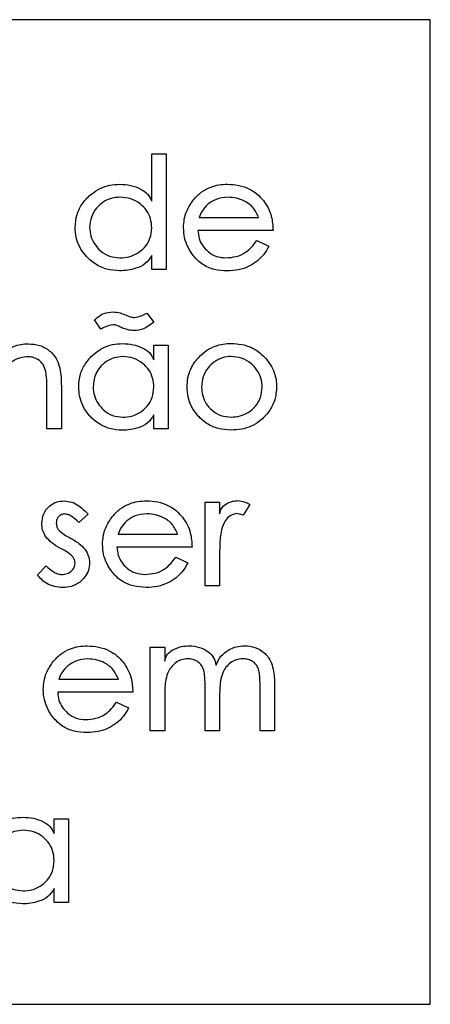
# Model space of a CAD drawing. Units: millimetres. Extents: x 104 to 1677, y 100 to 965.
# Drawn here: x 1013 to 1021, y 445 to 464 of the extents above; entities that cross this region are included whole.
import ezdxf

# ---------------------------------------------------------------- set-up
doc = ezdxf.new("R2010")
doc.units = ezdxf.units.MM

msp = doc.modelspace()

# ---------------------------------------------------------------- linework, layer by layer
at = {"color": 7, "linetype": 'Continuous', "lineweight": 25}
for p, q in [((1020.899, 463.556), (997.899, 463.556)), ((1020.899, 445.056), (1020.899, 463.556)), ((1015.668, 461.035), (1015.94, 461.035)), ((1015.668, 460.145), (1015.668, 461.035)), ((1015.94, 461.035), (1015.94, 458.864)), ((1016.556, 459.841), (1017.676, 459.841)), ((1017.947, 459.596), (1016.536, 459.596)), ((1017.64, 459.407), (1017.866, 459.298)), ((1015.668, 458.864), (1015.668, 459.126)), ((1015.94, 458.864), (1015.668, 458.864)), ((1014.711, 457.741), (1014.595, 457.916)), ((1015.577, 458.04), (1015.708, 457.874)), ((1015.708, 457.162), (1015.708, 457.443)), ((1015.708, 457.443), (1015.979, 457.443)), ((1015.979, 457.443), (1015.979, 455.869)), ((1013.699, 455.866), (1013.699, 456.607)), ((1013.971, 456.67), (1013.971, 455.866)), ((1015.708, 455.869), (1015.708, 456.131)), ((1013.971, 455.866), (1013.699, 455.866)), ((1015.979, 455.869), (1015.708, 455.869)), ((1016.671, 454.492), (1016.942, 454.492)), ((1016.671, 452.918), (1016.671, 454.492)), ((1016.942, 454.492), (1016.942, 454.269)), ((1017.512, 454.445), (1017.384, 454.248)), ((1014.473, 454.265), (1014.299, 454.107)), ((1015.035, 453.892), (1016.155, 453.892)), ((1016.426, 453.648), (1015.015, 453.648)), ((1016.119, 453.458), (1016.345, 453.35)), ((1016.942, 453.455), (1016.942, 452.918)), ((1013.523, 453.126), (1013.683, 453.293)), ((1016.942, 452.918), (1016.671, 452.918)), ((1015.64, 451.766), (1015.911, 451.766)), ((1015.64, 450.192), (1015.64, 451.766)), ((1015.911, 451.766), (1015.911, 451.502)), ((1013.923, 451.166), (1015.043, 451.166)), ((1017.702, 450.192), (1017.702, 451.042)), ((1017.974, 451.042), (1017.974, 450.192)), ((1015.314, 450.922), (1013.903, 450.922)), ((1015.911, 450.857), (1015.911, 450.192)), ((1016.671, 450.192), (1016.671, 450.99)), ((1015.007, 450.732), (1015.233, 450.624)), ((1016.942, 450.809), (1016.942, 450.192)), ((1015.911, 450.192), (1015.64, 450.192)), ((1016.942, 450.192), (1016.671, 450.192)), ((1017.974, 450.192), (1017.702, 450.192)), ((1013.835, 448.263), (1013.835, 448.544)), ((1013.835, 448.544), (1014.107, 448.544)), ((1014.107, 448.544), (1014.107, 446.97)), ((1013.835, 446.97), (1013.835, 447.232)), ((1014.107, 446.97), (1013.835, 446.97)), ((997.899, 445.056), (1020.899, 445.056))]:
    msp.add_line(p, q, dxfattribs=at)
for points, knots in [([(1014.23, 459.655), (1014.237, 459.736), (1014.249, 459.898), (1014.364, 460.116), (1014.522, 460.279), (1014.698, 460.391), (1014.879, 460.454), (1015.006, 460.461), (1015.07, 460.465)], [0, 0, 0, 0, 0.186502, 0.372902, 0.559586, 0.706385, 0.853152, 1, 1, 1, 1]), ([(1015.07, 460.465), (1015.137, 460.461), (1015.273, 460.454), (1015.449, 460.386), (1015.598, 460.289), (1015.645, 460.193), (1015.668, 460.145)], [0, 0, 0, 0, 0.2806441, 0.5610952, 0.7810767, 1, 1, 1, 1]), ([(1016.452, 460.171), (1016.498, 460.222), (1016.591, 460.322), (1016.76, 460.412), (1016.929, 460.458), (1017.035, 460.463), (1017.089, 460.465)], [0, 0, 0, 0, 0.2799149, 0.5596717, 0.7797883, 1, 1, 1, 1]), ([(1017.089, 460.465), (1017.161, 460.461), (1017.304, 460.454), (1017.494, 460.386), (1017.651, 460.287), (1017.726, 460.202), (1017.764, 460.16)], [0, 0, 0, 0, 0.280058, 0.559841, 0.779912, 1, 1, 1, 1]), ([(1015.072, 460.221), (1015.017, 460.216), (1014.905, 460.207), (1014.751, 460.135), (1014.62, 460.015), (1014.521, 459.85), (1014.508, 459.719), (1014.501, 459.653)], [0, 0, 0, 0, 0.1867955, 0.3735702, 0.5602696, 0.7801606, 1, 1, 1, 1]), ([(1015.668, 459.647), (1015.664, 459.705), (1015.656, 459.82), (1015.576, 459.977), (1015.449, 460.109), (1015.276, 460.205), (1015.14, 460.215), (1015.072, 460.221)], [0, 0, 0, 0, 0.186765, 0.373384, 0.560235, 0.779994, 1, 1, 1, 1]), ([(1016.265, 459.647), (1016.268, 459.7), (1016.274, 459.806), (1016.327, 459.99), (1016.405, 460.103), (1016.452, 460.171)], [0, 0, 0, 0, 0.280302, 0.5605, 1, 1, 1, 1]), ([(1017.099, 460.221), (1017.022, 460.214), (1016.885, 460.202), (1016.773, 460.124), (1016.723, 460.09)], [0, 0, 0, 0, 0.559363, 1, 1, 1, 1]), ([(1017.676, 459.841), (1017.647, 459.904), (1017.588, 460.029), (1017.428, 460.146), (1017.261, 460.209), (1017.153, 460.217), (1017.099, 460.221)], [0, 0, 0, 0, 0.279701, 0.559077, 0.77956, 1, 1, 1, 1]), ([(1017.764, 460.16), (1017.796, 460.114), (1017.861, 460.022), (1017.931, 459.83), (1017.941, 459.685), (1017.947, 459.596)], [0, 0, 0, 0, 0.2800708, 0.5601554, 1, 1, 1, 1]), ([(1016.723, 460.09), (1016.683, 460.049), (1016.611, 459.977), (1016.573, 459.882), (1016.556, 459.841)], [0, 0, 0, 0, 0.559285, 1, 1, 1, 1]), ([(1015.064, 458.837), (1014.983, 458.842), (1014.821, 458.854), (1014.598, 458.961), (1014.427, 459.111), (1014.309, 459.283), (1014.241, 459.464), (1014.234, 459.591), (1014.23, 459.655)], [0, 0, 0, 0, 0.186613, 0.373118, 0.559765, 0.706509, 0.853212, 1, 1, 1, 1]), ([(1014.501, 459.653), (1014.506, 459.597), (1014.515, 459.486), (1014.592, 459.334), (1014.708, 459.199), (1014.874, 459.101), (1015.005, 459.088), (1015.071, 459.081)], [0, 0, 0, 0, 0.18675, 0.373585, 0.560395, 0.780207, 1, 1, 1, 1]), ([(1015.071, 459.081), (1015.128, 459.085), (1015.242, 459.094), (1015.402, 459.164), (1015.545, 459.276), (1015.65, 459.445), (1015.662, 459.58), (1015.668, 459.647)], [0, 0, 0, 0, 0.18689, 0.373822, 0.560599, 0.780173, 1, 1, 1, 1]), ([(1017.085, 458.837), (1017.004, 458.841), (1016.844, 458.85), (1016.618, 458.947), (1016.455, 459.104), (1016.344, 459.278), (1016.277, 459.457), (1016.269, 459.583), (1016.265, 459.647)], [0, 0, 0, 0, 0.186787, 0.373185, 0.559583, 0.706409, 0.853187, 1, 1, 1, 1]), ([(1016.536, 459.596), (1016.541, 459.546), (1016.55, 459.444), (1016.62, 459.305), (1016.731, 459.187), (1016.881, 459.096), (1017.002, 459.086), (1017.062, 459.081)], [0, 0, 0, 0, 0.186843, 0.373547, 0.560404, 0.780146, 1, 1, 1, 1]), ([(1017.062, 459.081), (1017.126, 459.086), (1017.256, 459.097), (1017.426, 459.17), (1017.549, 459.284), (1017.61, 459.366), (1017.64, 459.407)], [0, 0, 0, 0, 0.279867, 0.559592, 0.779506, 1, 1, 1, 1]), ([(1017.866, 459.298), (1017.837, 459.246), (1017.777, 459.142), (1017.65, 459.013), (1017.488, 458.912), (1017.296, 458.847), (1017.155, 458.84), (1017.085, 458.837)], [0, 0, 0, 0, 0.1868142, 0.3734178, 0.560073, 0.779917, 1, 1, 1, 1]), ([(1015.668, 459.126), (1015.632, 459.07), (1015.559, 458.958), (1015.383, 458.885), (1015.22, 458.843), (1015.116, 458.839), (1015.064, 458.837)], [0, 0, 0, 0, 0.2779588, 0.5582548, 0.7791434, 1, 1, 1, 1]), ([(1014.595, 457.916), (1014.651, 457.964), (1014.751, 458.05), (1014.881, 458.062), (1014.939, 458.067)], [0, 0, 0, 0, 0.5593058, 1, 1, 1, 1]), ([(1014.939, 458.067), (1014.985, 458.063), (1015.066, 458.055), (1015.142, 458.023), (1015.175, 458.009)], [0, 0, 0, 0, 0.559534, 1, 1, 1, 1]), ([(1015.175, 458.009), (1015.206, 457.996), (1015.259, 457.972), (1015.317, 457.963), (1015.343, 457.959)], [0, 0, 0, 0, 0.5605211, 1, 1, 1, 1]), ([(1015.343, 457.959), (1015.388, 457.968), (1015.47, 457.986), (1015.544, 458.023), (1015.577, 458.04)], [0, 0, 0, 0, 0.558794, 1, 1, 1, 1]), ([(1014.937, 457.823), (1014.893, 457.813), (1014.814, 457.795), (1014.743, 457.758), (1014.711, 457.741)], [0, 0, 0, 0, 0.557859, 1, 1, 1, 1]), ([(1015.003, 457.814), (1014.991, 457.817), (1014.969, 457.822), (1014.947, 457.823), (1014.937, 457.823)], [0, 0, 0, 0, 0.559709, 1, 1, 1, 1]), ([(1015.115, 457.766), (1015.095, 457.776), (1015.058, 457.794), (1015.02, 457.808), (1015.003, 457.814)], [0, 0, 0, 0, 0.560136, 1, 1, 1, 1]), ([(1015.335, 457.714), (1015.293, 457.718), (1015.217, 457.724), (1015.146, 457.753), (1015.115, 457.766)], [0, 0, 0, 0, 0.559696, 1, 1, 1, 1]), ([(1015.708, 457.874), (1015.677, 457.85), (1015.616, 457.803), (1015.496, 457.731), (1015.396, 457.72), (1015.335, 457.714)], [0, 0, 0, 0, 0.280785, 0.561299, 1, 1, 1, 1]), ([(1012.831, 457.166), (1012.857, 457.222), (1012.908, 457.333), (1013.062, 457.415), (1013.21, 457.46), (1013.304, 457.465), (1013.352, 457.467)], [0, 0, 0, 0, 0.278556, 0.558236, 0.779126, 1, 1, 1, 1]), ([(1013.352, 457.467), (1013.424, 457.461), (1013.568, 457.45), (1013.759, 457.34), (1013.891, 457.184), (1013.948, 457.007), (1013.968, 456.839), (1013.97, 456.726), (1013.971, 456.67)], [0, 0, 0, 0, 0.186545, 0.372904, 0.559021, 0.705726, 0.852833, 1, 1, 1, 1]), ([(1014.296, 456.66), (1014.303, 456.74), (1014.315, 456.9), (1014.427, 457.118), (1014.58, 457.281), (1014.753, 457.395), (1014.932, 457.459), (1015.058, 457.466), (1015.121, 457.47)], [0, 0, 0, 0, 0.186562, 0.373024, 0.559664, 0.706439, 0.85318, 1, 1, 1, 1]), ([(1015.121, 457.47), (1015.187, 457.466), (1015.319, 457.459), (1015.493, 457.398), (1015.641, 457.305), (1015.685, 457.21), (1015.708, 457.162)], [0, 0, 0, 0, 0.280712, 0.561219, 0.781053, 1, 1, 1, 1]), ([(1016.551, 457.212), (1016.597, 457.257), (1016.689, 457.345), (1016.851, 457.425), (1017.01, 457.467), (1017.11, 457.471), (1017.16, 457.473)], [0, 0, 0, 0, 0.279938, 0.559752, 0.779822, 1, 1, 1, 1]), ([(1017.16, 457.473), (1017.226, 457.47), (1017.356, 457.464), (1017.53, 457.406), (1017.677, 457.321), (1017.75, 457.25), (1017.787, 457.214)], [0, 0, 0, 0, 0.280036, 0.55986, 0.779901, 1, 1, 1, 1]), ([(1013.317, 457.223), (1013.257, 457.215), (1013.137, 457.2), (1012.999, 457.098), (1012.903, 456.976), (1012.872, 456.886), (1012.857, 456.841)], [0, 0, 0, 0, 0.27927, 0.559215, 0.77955, 1, 1, 1, 1]), ([(1013.678, 456.945), (1013.665, 456.99), (1013.638, 457.08), (1013.541, 457.175), (1013.428, 457.218), (1013.354, 457.221), (1013.317, 457.223)], [0, 0, 0, 0, 0.280144, 0.559077, 0.779383, 1, 1, 1, 1]), ([(1015.125, 457.226), (1015.07, 457.221), (1014.96, 457.212), (1014.809, 457.138), (1014.681, 457.017), (1014.587, 456.853), (1014.574, 456.723), (1014.568, 456.658)], [0, 0, 0, 0, 0.1867327, 0.3735008, 0.5602009, 0.7801235, 1, 1, 1, 1]), ([(1015.708, 456.653), (1015.704, 456.709), (1015.696, 456.823), (1015.62, 456.98), (1015.496, 457.112), (1015.326, 457.21), (1015.192, 457.22), (1015.125, 457.226)], [0, 0, 0, 0, 0.186835, 0.37348, 0.560347, 0.780052, 1, 1, 1, 1]), ([(1016.332, 456.655), (1016.335, 456.712), (1016.341, 456.827), (1016.392, 456.98), (1016.463, 457.11), (1016.522, 457.178), (1016.551, 457.212)], [0, 0, 0, 0, 0.279942, 0.559803, 0.779905, 1, 1, 1, 1]), ([(1017.159, 457.229), (1017.104, 457.224), (1016.993, 457.215), (1016.844, 457.135), (1016.714, 457.016), (1016.619, 456.85), (1016.608, 456.719), (1016.603, 456.654)], [0, 0, 0, 0, 0.186712, 0.373442, 0.560333, 0.780025, 1, 1, 1, 1]), ([(1017.743, 456.654), (1017.739, 456.71), (1017.73, 456.824), (1017.651, 456.979), (1017.527, 457.11), (1017.36, 457.211), (1017.226, 457.223), (1017.159, 457.229)], [0, 0, 0, 0, 0.186763, 0.373439, 0.560349, 0.780123, 1, 1, 1, 1]), ([(1017.787, 457.214), (1017.824, 457.17), (1017.899, 457.081), (1017.969, 456.935), (1018.008, 456.791), (1018.012, 456.7), (1018.014, 456.655)], [0, 0, 0, 0, 0.280007, 0.559888, 0.779937, 1, 1, 1, 1]), ([(1013.699, 456.607), (1013.7, 456.67), (1013.701, 456.784), (1013.685, 456.896), (1013.678, 456.945)], [0, 0, 0, 0, 0.5602912, 1, 1, 1, 1]), ([(1015.115, 455.842), (1015.034, 455.848), (1014.874, 455.859), (1014.654, 455.968), (1014.487, 456.119), (1014.372, 456.291), (1014.307, 456.471), (1014.3, 456.597), (1014.296, 456.66)], [0, 0, 0, 0, 0.186599, 0.373048, 0.559696, 0.706459, 0.853172, 1, 1, 1, 1]), ([(1014.568, 456.658), (1014.572, 456.603), (1014.581, 456.493), (1014.655, 456.342), (1014.767, 456.207), (1014.929, 456.107), (1015.059, 456.093), (1015.123, 456.086)], [0, 0, 0, 0, 0.186847, 0.373703, 0.560527, 0.78028, 1, 1, 1, 1]), ([(1015.123, 456.086), (1015.18, 456.09), (1015.293, 456.099), (1015.45, 456.171), (1015.589, 456.285), (1015.69, 456.453), (1015.702, 456.586), (1015.708, 456.653)], [0, 0, 0, 0, 0.186861, 0.373764, 0.560477, 0.780167, 1, 1, 1, 1]), ([(1017.16, 455.845), (1017.08, 455.85), (1016.919, 455.86), (1016.694, 455.961), (1016.527, 456.113), (1016.411, 456.285), (1016.343, 456.465), (1016.336, 456.592), (1016.332, 456.655)], [0, 0, 0, 0, 0.186713, 0.373149, 0.559682, 0.706479, 0.853212, 1, 1, 1, 1]), ([(1016.603, 456.654), (1016.607, 456.599), (1016.616, 456.488), (1016.687, 456.336), (1016.801, 456.203), (1016.965, 456.107), (1017.095, 456.095), (1017.159, 456.089)], [0, 0, 0, 0, 0.186866, 0.373687, 0.560483, 0.780119, 1, 1, 1, 1]), ([(1017.159, 456.089), (1017.216, 456.093), (1017.328, 456.101), (1017.486, 456.17), (1017.621, 456.289), (1017.723, 456.454), (1017.736, 456.587), (1017.743, 456.654)], [0, 0, 0, 0, 0.1869, 0.373699, 0.560365, 0.780212, 1, 1, 1, 1]), ([(1018.014, 456.655), (1018.007, 456.573), (1017.993, 456.409), (1017.874, 456.19), (1017.719, 456.021), (1017.538, 455.911), (1017.353, 455.854), (1017.224, 455.848), (1017.16, 455.845)], [0, 0, 0, 0, 0.1864683, 0.3729645, 0.5596151, 0.7063411, 0.8531251, 1, 1, 1, 1]), ([(1015.708, 456.131), (1015.673, 456.076), (1015.603, 455.963), (1015.43, 455.89), (1015.269, 455.848), (1015.166, 455.844), (1015.115, 455.842)], [0, 0, 0, 0, 0.277928, 0.558211, 0.779125, 1, 1, 1, 1]), ([(1013.604, 454.088), (1013.611, 454.151), (1013.623, 454.276), (1013.735, 454.418), (1013.875, 454.503), (1013.973, 454.511), (1014.023, 454.515)], [0, 0, 0, 0, 0.2799211, 0.5593715, 0.7795388, 1, 1, 1, 1]), ([(1014.023, 454.515), (1014.072, 454.509), (1014.171, 454.498), (1014.329, 454.411), (1014.418, 454.32), (1014.473, 454.265)], [0, 0, 0, 0, 0.279632, 0.559724, 1, 1, 1, 1]), ([(1014.931, 454.223), (1014.977, 454.273), (1015.069, 454.373), (1015.239, 454.463), (1015.408, 454.51), (1015.514, 454.514), (1015.568, 454.516)], [0, 0, 0, 0, 0.279915, 0.559672, 0.779788, 1, 1, 1, 1]), ([(1015.568, 454.516), (1015.639, 454.513), (1015.783, 454.506), (1015.973, 454.438), (1016.13, 454.338), (1016.205, 454.254), (1016.243, 454.211)], [0, 0, 0, 0, 0.280058, 0.559841, 0.779912, 1, 1, 1, 1]), ([(1016.942, 454.269), (1016.953, 454.312), (1016.975, 454.397), (1017.079, 454.47), (1017.182, 454.512), (1017.25, 454.517), (1017.284, 454.519)], [0, 0, 0, 0, 0.278828, 0.558007, 0.779061, 1, 1, 1, 1]), ([(1017.284, 454.519), (1017.33, 454.513), (1017.41, 454.502), (1017.481, 454.463), (1017.512, 454.445)], [0, 0, 0, 0, 0.55906, 1, 1, 1, 1]), ([(1014.024, 454.27), (1014, 454.265), (1013.954, 454.255), (1013.905, 454.206), (1013.879, 454.15), (1013.877, 454.113), (1013.876, 454.094)], [0, 0, 0, 0, 0.278067, 0.558378, 0.779094, 1, 1, 1, 1]), ([(1014.299, 454.107), (1014.255, 454.15), (1014.194, 454.209), (1014.096, 454.261), (1014.048, 454.267), (1014.024, 454.27)], [0, 0, 0, 0, 0.560074, 0.780322, 1, 1, 1, 1]), ([(1014.744, 453.698), (1014.747, 453.751), (1014.753, 453.857), (1014.806, 454.041), (1014.884, 454.154), (1014.931, 454.223)], [0, 0, 0, 0, 0.280302, 0.5605, 1, 1, 1, 1]), ([(1015.577, 454.272), (1015.501, 454.265), (1015.364, 454.253), (1015.252, 454.175), (1015.202, 454.141)], [0, 0, 0, 0, 0.559363, 1, 1, 1, 1]), ([(1016.155, 453.892), (1016.126, 453.955), (1016.067, 454.081), (1015.907, 454.198), (1015.74, 454.261), (1015.632, 454.268), (1015.577, 454.272)], [0, 0, 0, 0, 0.279701, 0.559077, 0.77956, 1, 1, 1, 1]), ([(1016.243, 454.211), (1016.275, 454.165), (1016.34, 454.073), (1016.41, 453.882), (1016.42, 453.737), (1016.426, 453.648)], [0, 0, 0, 0, 0.280071, 0.560155, 1, 1, 1, 1]), ([(1017.252, 454.275), (1017.212, 454.265), (1017.132, 454.243), (1017.029, 454.13), (1016.996, 454.029), (1016.976, 453.968)], [0, 0, 0, 0, 0.278079, 0.558431, 1, 1, 1, 1]), ([(1017.384, 454.248), (1017.359, 454.255), (1017.316, 454.267), (1017.271, 454.273), (1017.252, 454.275)], [0, 0, 0, 0, 0.560196, 1, 1, 1, 1]), ([(1013.68, 453.839), (1013.656, 453.882), (1013.612, 453.96), (1013.607, 454.049), (1013.604, 454.088)], [0, 0, 0, 0, 0.559507, 1, 1, 1, 1]), ([(1013.876, 454.094), (1013.878, 454.069), (1013.881, 454.026), (1013.905, 453.989), (1013.916, 453.973)], [0, 0, 0, 0, 0.559983, 1, 1, 1, 1]), ([(1015.202, 454.141), (1015.162, 454.101), (1015.09, 454.028), (1015.052, 453.934), (1015.035, 453.892)], [0, 0, 0, 0, 0.559285, 1, 1, 1, 1]), ([(1013.956, 453.622), (1013.898, 453.654), (1013.794, 453.712), (1013.715, 453.8), (1013.68, 453.839)], [0, 0, 0, 0, 0.560644, 1, 1, 1, 1]), ([(1013.916, 453.973), (1013.951, 453.941), (1014.013, 453.883), (1014.088, 453.842), (1014.121, 453.825)], [0, 0, 0, 0, 0.559319, 1, 1, 1, 1]), ([(1014.121, 453.825), (1014.182, 453.792), (1014.293, 453.732), (1014.38, 453.643), (1014.418, 453.603)], [0, 0, 0, 0, 0.56077, 1, 1, 1, 1]), ([(1016.976, 453.968), (1016.968, 453.92), (1016.951, 453.826), (1016.944, 453.654), (1016.943, 453.53), (1016.942, 453.455)], [0, 0, 0, 0, 0.27976, 0.55985, 1, 1, 1, 1]), ([(1014.182, 453.473), (1014.143, 453.505), (1014.073, 453.563), (1013.992, 453.604), (1013.956, 453.622)], [0, 0, 0, 0, 0.5591, 1, 1, 1, 1]), ([(1015.563, 452.888), (1015.483, 452.893), (1015.323, 452.902), (1015.097, 452.999), (1014.933, 453.155), (1014.823, 453.33), (1014.756, 453.509), (1014.748, 453.635), (1014.744, 453.698)], [0, 0, 0, 0, 0.1867874, 0.3731846, 0.5595832, 0.706409, 0.8531867, 1, 1, 1, 1]), ([(1015.015, 453.648), (1015.02, 453.597), (1015.029, 453.496), (1015.099, 453.356), (1015.21, 453.238), (1015.36, 453.148), (1015.48, 453.137), (1015.541, 453.132)], [0, 0, 0, 0, 0.186843, 0.373547, 0.560404, 0.780146, 1, 1, 1, 1]), ([(1014.229, 453.347), (1014.226, 453.373), (1014.222, 453.419), (1014.194, 453.456), (1014.182, 453.473)], [0, 0, 0, 0, 0.559428, 1, 1, 1, 1]), ([(1014.418, 453.603), (1014.444, 453.56), (1014.49, 453.482), (1014.497, 453.393), (1014.5, 453.353)], [0, 0, 0, 0, 0.559833, 1, 1, 1, 1]), ([(1015.541, 453.132), (1015.605, 453.138), (1015.735, 453.148), (1015.904, 453.221), (1016.027, 453.336), (1016.089, 453.417), (1016.119, 453.458)], [0, 0, 0, 0, 0.279867, 0.559592, 0.779506, 1, 1, 1, 1]), ([(1013.683, 453.293), (1013.732, 453.25), (1013.799, 453.189), (1013.905, 453.139), (1013.956, 453.133), (1013.982, 453.131)], [0, 0, 0, 0, 0.559909, 0.780152, 1, 1, 1, 1]), ([(1013.982, 453.131), (1014.016, 453.134), (1014.084, 453.14), (1014.164, 453.196), (1014.219, 453.266), (1014.225, 453.32), (1014.229, 453.347)], [0, 0, 0, 0, 0.2801528, 0.5599028, 0.7800888, 1, 1, 1, 1]), ([(1014.5, 453.353), (1014.496, 453.305), (1014.488, 453.209), (1014.416, 453.082), (1014.308, 452.973), (1014.162, 452.897), (1014.049, 452.89), (1013.992, 452.886)], [0, 0, 0, 0, 0.186596, 0.373267, 0.56011, 0.779853, 1, 1, 1, 1]), ([(1016.345, 453.35), (1016.316, 453.298), (1016.256, 453.194), (1016.129, 453.064), (1015.967, 452.964), (1015.775, 452.898), (1015.634, 452.891), (1015.563, 452.888)], [0, 0, 0, 0, 0.186814, 0.373418, 0.560073, 0.779917, 1, 1, 1, 1]), ([(1013.992, 452.886), (1013.941, 452.89), (1013.839, 452.898), (1013.705, 452.953), (1013.598, 453.032), (1013.548, 453.095), (1013.523, 453.126)], [0, 0, 0, 0, 0.279918, 0.559779, 0.77988, 1, 1, 1, 1]), ([(1013.819, 451.497), (1013.865, 451.547), (1013.957, 451.647), (1014.126, 451.737), (1014.295, 451.783), (1014.402, 451.788), (1014.455, 451.79)], [0, 0, 0, 0, 0.2799149, 0.5596717, 0.7797883, 1, 1, 1, 1]), ([(1014.455, 451.79), (1014.527, 451.786), (1014.67, 451.779), (1014.861, 451.711), (1015.017, 451.612), (1015.093, 451.527), (1015.13, 451.485)], [0, 0, 0, 0, 0.280058, 0.559841, 0.779912, 1, 1, 1, 1]), ([(1016.049, 451.71), (1016.107, 451.736), (1016.212, 451.783), (1016.326, 451.79), (1016.376, 451.793)], [0, 0, 0, 0, 0.5598613, 1, 1, 1, 1]), ([(1016.376, 451.793), (1016.439, 451.787), (1016.566, 451.775), (1016.724, 451.691), (1016.842, 451.573), (1016.865, 451.475), (1016.877, 451.426)], [0, 0, 0, 0, 0.28021, 0.560446, 0.780326, 1, 1, 1, 1]), ([(1016.877, 451.426), (1016.903, 451.486), (1016.955, 451.606), (1017.103, 451.716), (1017.256, 451.782), (1017.358, 451.789), (1017.409, 451.793)], [0, 0, 0, 0, 0.279534, 0.559234, 0.779642, 1, 1, 1, 1]), ([(1017.409, 451.793), (1017.476, 451.787), (1017.609, 451.776), (1017.786, 451.671), (1017.902, 451.521), (1017.952, 451.356), (1017.971, 451.2), (1017.973, 451.095), (1017.974, 451.042)], [0, 0, 0, 0, 0.18642, 0.372725, 0.558989, 0.705794, 0.852867, 1, 1, 1, 1]), ([(1015.911, 451.502), (1015.925, 451.549), (1015.95, 451.633), (1016.019, 451.686), (1016.049, 451.71)], [0, 0, 0, 0, 0.559712, 1, 1, 1, 1]), ([(1013.632, 450.972), (1013.634, 451.025), (1013.64, 451.131), (1013.693, 451.315), (1013.771, 451.428), (1013.819, 451.497)], [0, 0, 0, 0, 0.280302, 0.5605, 1, 1, 1, 1]), ([(1014.09, 451.415), (1014.049, 451.374), (1013.977, 451.302), (1013.939, 451.207), (1013.923, 451.166)], [0, 0, 0, 0, 0.559285, 1, 1, 1, 1]), ([(1014.465, 451.546), (1014.388, 451.539), (1014.252, 451.527), (1014.139, 451.449), (1014.09, 451.415)], [0, 0, 0, 0, 0.5593634, 1, 1, 1, 1]), ([(1015.043, 451.166), (1015.013, 451.229), (1014.954, 451.355), (1014.794, 451.471), (1014.627, 451.535), (1014.519, 451.542), (1014.465, 451.546)], [0, 0, 0, 0, 0.279701, 0.559077, 0.77956, 1, 1, 1, 1]), ([(1015.13, 451.485), (1015.163, 451.439), (1015.228, 451.347), (1015.297, 451.155), (1015.307, 451.01), (1015.314, 450.922)], [0, 0, 0, 0, 0.280071, 0.560155, 1, 1, 1, 1]), ([(1016.342, 451.549), (1016.304, 451.545), (1016.227, 451.537), (1016.125, 451.482), (1016.039, 451.406), (1015.97, 451.297), (1015.929, 451.162), (1015.914, 451.01), (1015.912, 450.908), (1015.911, 450.857)], [0, 0, 0, 0, 0.1248248, 0.2497783, 0.3746966, 0.4997221, 0.6662246, 0.8330759, 1, 1, 1, 1]), ([(1016.671, 450.99), (1016.671, 451.032), (1016.67, 451.114), (1016.662, 451.238), (1016.645, 451.351), (1016.593, 451.443), (1016.522, 451.504), (1016.435, 451.543), (1016.373, 451.547), (1016.342, 451.549)], [0, 0, 0, 0, 0.166973, 0.333926, 0.500486, 0.6253, 0.750139, 0.875006, 1, 1, 1, 1]), ([(1017.374, 451.549), (1017.334, 451.545), (1017.253, 451.537), (1017.145, 451.477), (1017.058, 451.393), (1016.991, 451.275), (1016.957, 451.13), (1016.944, 450.97), (1016.943, 450.862), (1016.942, 450.809)], [0, 0, 0, 0, 0.124801, 0.249703, 0.374616, 0.499644, 0.666164, 0.83306, 1, 1, 1, 1]), ([(1017.702, 451.042), (1017.702, 451.08), (1017.701, 451.158), (1017.693, 451.273), (1017.671, 451.379), (1017.614, 451.459), (1017.544, 451.512), (1017.461, 451.544), (1017.403, 451.547), (1017.374, 451.549)], [0, 0, 0, 0, 0.1669811, 0.3339234, 0.5002233, 0.6250634, 0.7500287, 0.8749758, 1, 1, 1, 1]), ([(1014.451, 450.162), (1014.371, 450.166), (1014.21, 450.175), (1013.984, 450.272), (1013.821, 450.429), (1013.71, 450.603), (1013.643, 450.782), (1013.635, 450.909), (1013.632, 450.972)], [0, 0, 0, 0, 0.186787, 0.373185, 0.559583, 0.706409, 0.853187, 1, 1, 1, 1]), ([(1013.903, 450.922), (1013.907, 450.871), (1013.917, 450.769), (1013.986, 450.63), (1014.097, 450.512), (1014.248, 450.421), (1014.368, 450.411), (1014.428, 450.406)], [0, 0, 0, 0, 0.186843, 0.373547, 0.560404, 0.780146, 1, 1, 1, 1]), ([(1014.428, 450.406), (1014.493, 450.411), (1014.622, 450.422), (1014.792, 450.495), (1014.915, 450.61), (1014.976, 450.691), (1015.007, 450.732)], [0, 0, 0, 0, 0.279867, 0.559592, 0.779506, 1, 1, 1, 1]), ([(1015.233, 450.624), (1015.203, 450.571), (1015.144, 450.467), (1015.017, 450.338), (1014.855, 450.237), (1014.662, 450.172), (1014.521, 450.165), (1014.451, 450.162)], [0, 0, 0, 0, 0.1868142, 0.3734178, 0.560073, 0.779917, 1, 1, 1, 1]), ([(1012.424, 447.761), (1012.43, 447.841), (1012.442, 448.002), (1012.554, 448.219), (1012.708, 448.382), (1012.88, 448.496), (1013.06, 448.56), (1013.185, 448.567), (1013.248, 448.571)], [0, 0, 0, 0, 0.1865619, 0.3730241, 0.5596635, 0.7064393, 0.8531804, 1, 1, 1, 1]), ([(1013.248, 448.571), (1013.314, 448.567), (1013.447, 448.56), (1013.62, 448.499), (1013.768, 448.406), (1013.813, 448.311), (1013.835, 448.263)], [0, 0, 0, 0, 0.280712, 0.561219, 0.781053, 1, 1, 1, 1]), ([(1013.253, 448.327), (1013.198, 448.322), (1013.087, 448.313), (1012.936, 448.239), (1012.809, 448.118), (1012.714, 447.954), (1012.702, 447.824), (1012.695, 447.759)], [0, 0, 0, 0, 0.186733, 0.373501, 0.560201, 0.780124, 1, 1, 1, 1]), ([(1013.835, 447.754), (1013.831, 447.81), (1013.823, 447.924), (1013.747, 448.081), (1013.623, 448.213), (1013.454, 448.311), (1013.32, 448.321), (1013.253, 448.327)], [0, 0, 0, 0, 0.186835, 0.37348, 0.560347, 0.780052, 1, 1, 1, 1]), ([(1013.242, 446.943), (1013.162, 446.949), (1013.001, 446.96), (1012.781, 447.069), (1012.615, 447.22), (1012.5, 447.392), (1012.434, 447.572), (1012.428, 447.698), (1012.424, 447.761)], [0, 0, 0, 0, 0.186599, 0.373048, 0.559696, 0.706459, 0.853172, 1, 1, 1, 1]), ([(1012.695, 447.759), (1012.7, 447.704), (1012.709, 447.594), (1012.782, 447.443), (1012.894, 447.308), (1013.057, 447.208), (1013.186, 447.194), (1013.251, 447.187)], [0, 0, 0, 0, 0.186847, 0.373703, 0.560527, 0.78028, 1, 1, 1, 1]), ([(1013.251, 447.187), (1013.307, 447.192), (1013.42, 447.2), (1013.577, 447.272), (1013.717, 447.386), (1013.817, 447.554), (1013.829, 447.687), (1013.835, 447.754)], [0, 0, 0, 0, 0.186861, 0.373764, 0.560477, 0.780167, 1, 1, 1, 1]), ([(1013.835, 447.232), (1013.8, 447.177), (1013.73, 447.064), (1013.558, 446.991), (1013.396, 446.949), (1013.294, 446.945), (1013.242, 446.943)], [0, 0, 0, 0, 0.277928, 0.558211, 0.779125, 1, 1, 1, 1])]:
    msp.add_open_spline(points, degree=3, knots=knots, dxfattribs=at)

doc.saveas('drawing.dxf')
